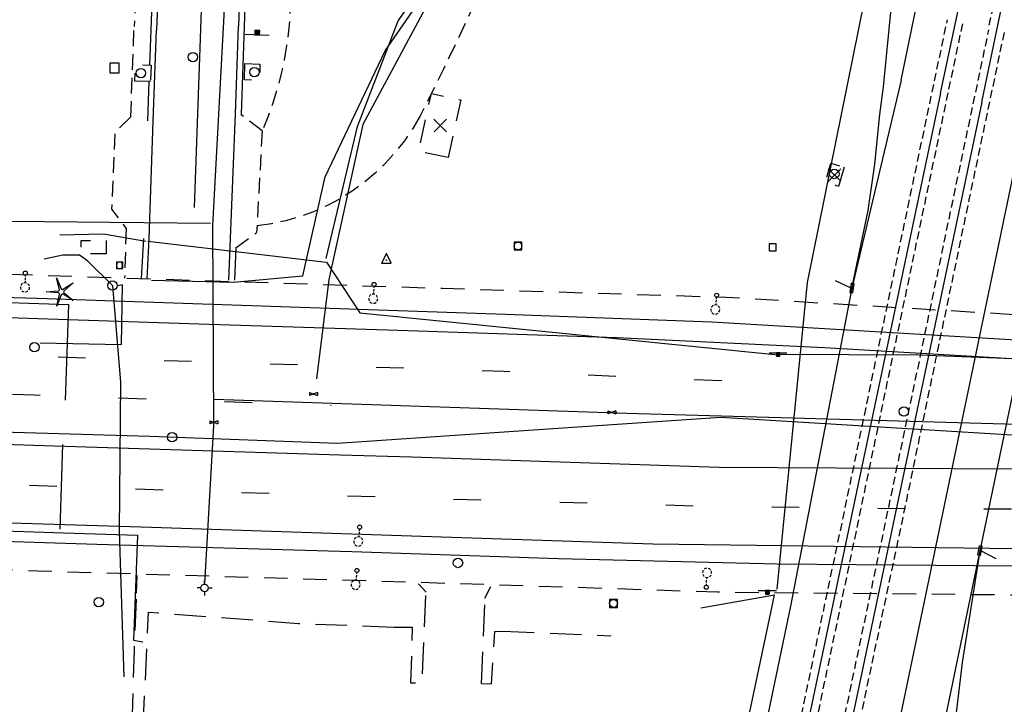
# Model space of a CAD drawing. Extents: x 186705 to 193547, y 58675 to 68806.
# Drawn here: x 191772 to 192085, y 65035 to 65252 of the extents above; entities that cross this region are included whole.
import ezdxf
from ezdxf.enums import TextEntityAlignment as Align

# ---------------------------------------------------------------- set-up
doc = ezdxf.new("R2010")
doc.units = 0
doc.header["$MEASUREMENT"] = 0
for name, pattern in [('AAAA', [2.5, 1.5, -1]), ('BBBB', [0.75, 0.5, -0.25]), ('CCCC', [1.5, 1, -0.5]), ('DDDD', [2, 1, -1]), ('LLSK', [6.75, 1.75, -5]), ('PPPP', [3, 2, -1])]:
    doc.linetypes.add(name, pattern=pattern)
doc.layers.get('0').update_dxf_attribs({"color": 2, "linetype": 'CONTINUOUS'})
for name, color, linetype in [('ABUILDING', 2, 'CONTINUOUS'), ('ACURB_GUTTER', 2, 'CONTINUOUS'), ('ALIGHTING$X', 2, 'CONTINUOUS'), ('ARAILROAD$N', 2, 'CONTINUOUS'), ('ARAILROAD$X', 2, 'CONTINUOUS'), ('AROADWAY', 2, 'CONTINUOUS'), ('AROADWAY$X', 2, 'CONTINUOUS'), ('ASIDEWALK', 2, 'CONTINUOUS'), ('ASIGNING$N', 2, 'CONTINUOUS'), ('ASTORM_SEW$N', 2, 'CONTINUOUS'), ('ASTORM_SEW$X', 2, 'CONTINUOUS'), ('ASTRUCTURE$X', 2, 'CONTINUOUS'), ('F108600_CTRLMNMT_SEC$X', 2, 'CONTINUOUS'), ('F163803_GATEWRGTIRON$N', 2, 'CONTINUOUS'), ('F163804_GATEWRGTIRON$N', 2, 'CONTINUOUS'), ('F164301_FNCCHNLINK72$N', 2, 'CONTINUOUS'), ('F277700_MANHOLE$N', 2, 'CONTINUOUS'), ('F278200_INLET_OTHER$N', 2, 'CONTINUOUS'), ('F309000_CNTREE_1-3IN$N', 2, 'CONTINUOUS'), ('F401110_TOP_OF_RAIL$X', 2, 'CONTINUOUS'), ('F401112_TOP_OF_RAIL$X', 2, 'CONTINUOUS'), ('F401115_TOP_OF_RAIL$X', 2, 'CONTINUOUS'), ('F401116_TOP_OF_RAIL$X', 2, 'CONTINUOUS'), ('F401122_TOP_OF_RAIL$X', 2, 'CONTINUOUS'), ('F411963_CONCRETE_PAD', 2, 'CONTINUOUS'), ('F411964_CONCRETE_PAD', 2, 'CONTINUOUS'), ('F411970_CONCRETE_PAD', 2, 'CONTINUOUS'), ('F421145_UNDRGDFOCABL$N', 2, 'CONTINUOUS'), ('F421146_UNDRGDFOCABL$N', 2, 'CONTINUOUS'), ('F427600_TELEMRKRCABL$N', 2, 'CONTINUOUS'), ('F427700_TELE_MANHOLE$N', 2, 'CONTINUOUS'), ('F427900_TELEPHNJCTBX$N', 2, 'CONTINUOUS'), ('F428700_TELEMRKR_FO$N', 2, 'CONTINUOUS'), ('F431001_UNDRGDELECLN$N', 2, 'CONTINUOUS'), ('F431002_UNDRGDELECLN$N', 2, 'CONTINUOUS'), ('F431003_UNDRGDELECLN$N', 2, 'CONTINUOUS'), ('F431099_UNDRGDELECLN$N', 2, 'CONTINUOUS'), ('F431501_ELEC_TRNS_BX$N', 2, 'CONTINUOUS'), ('F437400_ELECTRCMETER$N', 2, 'CONTINUOUS'), ('F437700_ELEC_MANHOLE$N', 2, 'CONTINUOUS'), ('F437900_ELEC_PULL_BX$N', 2, 'CONTINUOUS'), ('F451098_GAS_LOW_PRES$N', 2, 'CONTINUOUS'), ('F451099_GAS_LOW_PRES$N', 2, 'CONTINUOUS'), ('F451101_GAS_HGHPRESS$N', 2, 'CONTINUOUS'), ('F451102_GAS_HGHPRESS$N', 2, 'CONTINUOUS'), ('F457900_GASMTR_LWPRS$N', 2, 'CONTINUOUS'), ('F458400_GAS_AIR_VENT$N', 2, 'CONTINUOUS'), ('F471096_WATER_LINE$N', 2, 'CONTINUOUS'), ('F471097_WATER_LINE$N', 2, 'CONTINUOUS'), ('F471098_WATER_LINE$N', 2, 'CONTINUOUS'), ('F471099_WATER_LINE$N', 2, 'CONTINUOUS'), ('F477500_FIRE_HYDRANT$N', 2, 'CONTINUOUS'), ('F477800_WATER_VALVE$N', 2, 'CONTINUOUS'), ('F487700_SNTRYSWRMANH$N', 2, 'CONTINUOUS'), ('F607500_TERAIN_1SHOT$N', 2, 'CONTINUOUS')]:
    doc.layers.add(name, color=color, linetype=linetype)
doc.linetypes.add('AAA1', pattern='A,2,-1,2,-0.5,["W",Standard,S=1,R=0,X=0,Y=-0.5],-1.5,2,-1', length=10)
doc.linetypes.add('AAAL', pattern='A,2,-1,2,-0.75,["E",Standard,S=1,R=0,X=0,Y=-0.5],-1.25,2,-1', length=10)
doc.linetypes.add('AAAN', pattern='A,2,-1,2,-0.75,["G",Standard,S=1,R=0,X=0,Y=-0.5],-1.25,2,-1', length=10)
doc.linetypes.add('AAAW', pattern='A,2,-1,2,-0.5,["FO",Standard,S=1,R=0,X=0,Y=-0.5],-1.75,2,-1', length=10.25)
doc.linetypes.add('DBLL', pattern='A,1,["-",Standard,S=2.5,R=0,X=-1,Y=-1.1],0', length=1)
doc.linetypes.add('GGGG', pattern='A,0,[141,PICS21.SHX,S=0.5,R=0,X=0,Y=0.25],0.5,[141,PICS21.SHX,S=0.5,R=0,X=0,Y=0.25],0.5,[141,PICS21.SHX,S=0.5,R=0,X=0,Y=0.25],0.5,[141,PICS21.SHX,S=0.5,R=0,X=0,Y=0.25],0.5,["|",Standard,S=0.25,R=0,X=-0.5,Y=0],0', length=2)
doc.linetypes.add('IIII', pattern='A,0,[141,PICS21.SHX,S=1,R=0,X=0,Y=0.2],0.45,[141,PICS21.SHX,S=1,R=0,X=0,Y=0.2],0.45,["|",Standard,S=0.2,R=0,X=0,Y=0],0.2,["|",Standard,S=0.2,R=0,X=0,Y=0],0.3', length=1.4)
doc.linetypes.add('SAAC', pattern='A,1,-0.5,1,["<",Standard,S=1,R=0,X=0,Y=-0.5],-0.5,[">",Standard,S=1,R=0,X=0,Y=-0.5],-0.5,1,-0.5', length=5)
doc.linetypes.add('SAAH', pattern='A,1,-0.25,["/",Standard,S=1,R=0,X=0,Y=-0.5],-0.35,["/",Standard,S=1,R=0,X=0,Y=-0.5],-0.65,1,-0.5,1,-0.5', length=5.25)
doc.linetypes.add('SAAY', pattern='A,0.5,-0.25,["+",Standard,S=2,R=0,X=0,Y=-1],-1.6', length=2.35)

# ---------------------------------------------------------------- blocks, each defined once
blk = doc.blocks.new('AJ')
at = {"color": 0}
for p, q in [((-4.01, 3.99), (4.01, -3.99)), ((-3.99, -4.01), (3.99, 4.01))]:
    blk.add_line(p, q, dxfattribs=at)
at = {"color": 0, "linetype": 'Continuous'}
blk.add_attdef('SHOTNUM', text='', height=5, dxfattribs=at).set_placement((-4.96, 0), align=Align.RIGHT)
blk.add_attdef('NOTE', (0, 0), '', height=5, dxfattribs=at)
blk = doc.blocks.new('II')
at = {"color": 0}
for p, q in [((2.5, 2.5), (-2.5, 2.5)), ((-2.5, 2.5), (-2.5, -2.5)), ((2.5, -2.5), (2.5, 2.5)), ((-2.5, -2.5), (2.5, -2.5))]:
    blk.add_line(p, q, dxfattribs=at)
blk.add_circle((0, 0), 2.5, dxfattribs=at)
at = {"color": 0, "linetype": 'Continuous'}
blk.add_attdef('SHOTNUM', text='', height=5, dxfattribs=at).set_placement((-3.1408, 0), align=Align.RIGHT)
blk.add_attdef('NOTE', (0, 0), '', height=5, dxfattribs=at)
blk = doc.blocks.new('RD')
at = {"color": 0, "linetype": 'Continuous'}
blk.add_lwpolyline([(2.25, 2.25), (-2.25, 2.25), (-2.25, -2.25), (2.25, -2.25)], close=True, dxfattribs=at)
blk.add_attdef('SHOTNUM', text='', height=5, dxfattribs=at).set_placement((-2.74, 0), align=Align.RIGHT)
blk.add_attdef('NOTE', (0, 0), '', height=5, dxfattribs=at)
blk = doc.blocks.new('SS')
at = {"color": 0}
blk.add_circle((0, 0), 2.9935, dxfattribs=at)
at = {"color": 0, "linetype": 'Continuous'}
blk.add_attdef('SHOTNUM', text='', height=5, dxfattribs=at).set_placement((-3.7482, 0), align=Align.RIGHT)
blk.add_attdef('NOTE', (0, 0), '', height=5, dxfattribs=at)
blk = doc.blocks.new('CS')
at = {"color": 0}
for p, q in [((0, 4.29), (-3.14, -1.96)), ((3.09, -1.96), (0, 4.29)), ((-3.14, -1.96), (3.09, -1.96))]:
    blk.add_line(p, q, dxfattribs=at)
blk.add_circle((0, 0), 0.157, dxfattribs=at)
at = {"color": 0, "linetype": 'Continuous'}
blk.add_attdef('SHOTNUM', text='', height=5, dxfattribs=at).set_placement((-3.95, 0), align=Align.RIGHT)
blk.add_attdef('NOTE', (0, 0), '', height=5, dxfattribs=at)
blk = doc.blocks.new('M')
at = {"color": 0}
blk.add_line((-5.76, 1.25), (5.51, 1.25), dxfattribs=at)
at = {"color": 0, "linetype": 'Continuous'}
for points in [[(1, -1), (1, 1.25), (-1.25, 1.25), (-1.25, -1)], [(0.5, -0.5), (0.5, 0.75), (-0.75, 0.75), (-0.75, -0.5)], [(0, 0), (0, 0.25), (-0.25, 0.25), (-0.25, 0)]]:
    blk.add_lwpolyline(points, close=True, dxfattribs=at)
blk.add_attdef('SHOTNUM', text='', height=5, dxfattribs=at).set_placement((-6.25, 0), align=Align.RIGHT)
blk.add_attdef('NOTE', (0, 0), '', height=5, dxfattribs=at)
blk = doc.blocks.new('X')
at = {"color": 0}
for p, q in [((2.51, 1), (-2.51, -1)), ((-2.51, 1), (2.51, -1)), ((-2.51, 1), (-2.51, -1)), ((2.51, 1), (2.51, -1))]:
    blk.add_line(p, q, dxfattribs=at)
at = {"color": 0, "linetype": 'Continuous'}
blk.add_attdef('SHOTNUM', text='', height=5, dxfattribs=at).set_placement((-3.01, 0), align=Align.RIGHT)
blk.add_attdef('NOTE', (0, 0), '', height=5, dxfattribs=at)
blk = doc.blocks.new('EE')
at = {"color": 0}
for p, q in [((2.993541, 2.993541), (-2.993541, 2.993541)), ((-2.993541, 2.993541), (-2.993541, -2.993541)), ((2.993541, -2.993541), (2.993541, 2.993541)), ((-2.993541, -2.993541), (2.993541, -2.993541))]:
    blk.add_line(p, q, dxfattribs=at)
at = {"color": 0, "linetype": 'Continuous'}
blk.add_attdef('SHOTNUM', text='', height=5, dxfattribs=at).set_placement((-4.0856, 0), align=Align.RIGHT)
blk.add_attdef('NOTE', (0, 0), '', height=5, dxfattribs=at)
blk = doc.blocks.new('VV')
at = {"color": 0}
for p, q in [((2.01, 2.01), (-2.01, 2.01)), ((-2.01, 2.01), (-2.01, -2.01)), ((2.01, -2.01), (2.01, 2.01)), ((-2.01, -2.01), (2.01, -2.01))]:
    blk.add_line(p, q, dxfattribs=at)
for centre, start, end in [((2.18, 0), 153.30569, 206.69431), ((-2.18, 0), 333.30568, 26.69432)]:
    blk.add_arc(centre, 4.01, start, end, dxfattribs=at)
at = {"color": 0, "linetype": 'Continuous'}
blk.add_attdef('SHOTNUM', text='', height=5, dxfattribs=at).set_placement((-2.6, 0), align=Align.RIGHT)
blk.add_attdef('NOTE', (0, 0), '', height=5, dxfattribs=at)
blk = doc.blocks.new('MM')
at = {"color": 0}
for p, q in [((-2.92, 9.04), (0, 2.03)), ((-1.08, 1.62), (-2.92, 9.04)), ((-9.4, -0.03), (-1.82, 0.58)), ((1.22, 1.64), (7.71, 5.68)), ((7.71, 5.68), (1.94, 0.73)), ((-1.77, -0.57), (-9.4, -0.03)), ((-2.78, -8.99), (-1.02, -1.6)), ((0.09, -1.91), (-2.78, -8.99)), ((7.8, -5.46), (1.31, -1.51)), ((1.94, -0.55), (7.8, -5.46))]:
    blk.add_line(p, q, dxfattribs=at)
for centre, start, end in [((-1.89, 1.42), 274.61631, 13.96037), ((0.78, 2.35), 202.61631, 301.96037), ((2.49, 0.1), 130.61631, 229.96037), ((-1.83, -1.41), 346.61631, 85.96037), ((0.87, -2.22), 58.61631, 157.96037)]:
    blk.add_arc(centre, 0.84, start, end, dxfattribs=at)
at = {"color": 0, "linetype": 'Continuous'}
blk.add_attdef('SHOTNUM', text='', height=5, dxfattribs=at).set_placement((-10.09, 0), align=Align.RIGHT)
blk.add_attdef('NOTE', (0, 0), '', height=5, dxfattribs=at)
blk = doc.blocks.new('GG')
at = {"color": 0}
for p, q in [((-2.39, 0), (-4.77, 0)), ((0, 2.39), (0, 4.77)), ((2.39, 0), (4.77, 0)), ((0, -2.39), (0, -4.77))]:
    blk.add_line(p, q, dxfattribs=at)
blk.add_circle((0, 0), 2.39, dxfattribs=at)
at = {"color": 0, "linetype": 'Continuous'}
blk.add_attdef('SHOTNUM', text='', height=5, dxfattribs=at).set_placement((-5.17, 0), align=Align.RIGHT)
blk.add_attdef('NOTE', (0, 0), '', height=5, dxfattribs=at)
blk = doc.blocks.new('CC')
at = {"color": 0}
for p, q in [((-0.018579, 0.970455), (3.033337, 11.001397)), ((2.978595, 0.970455), (-3.015752, 0.970455)), ((-3.015752, 0.970455), (-3.015752, -1.031769)), ((2.978595, -1.031769), (2.978595, 0.970455)), ((-3.015752, -1.031769), (2.978595, -1.031769))]:
    blk.add_line(p, q, dxfattribs=at)
at = {"color": 0, "linetype": 'Continuous'}
blk.add_attdef('SHOTNUM', text='', height=5, dxfattribs=at).set_placement((-3.5457, 0), align=Align.RIGHT)
blk.add_attdef('NOTE', (0, 0), '', height=5, dxfattribs=at)
blk = doc.blocks.new('K')
at = {"color": 0, "linetype": 'Continuous'}
for p, q in [((0, 3.98), (0, 4.96)), ((0, 1.74), (0, 3.23)), ((0, 0), (0, 0.99))]:
    blk.add_line(p, q, dxfattribs=at)
blk.add_circle((0, -1.28), 1.28, dxfattribs=at)
for start, end in [(149.20885, 183.49456), (200.63742, 234.92313), (97.78027, 132.06599), (46.3517, 80.63742), (303.49456, 337.78027), (354.92313, 29.20885), (252.06599, 286.3517)]:
    blk.add_arc((0.04, 7.88), 2.91, start, end, dxfattribs=at)
blk.add_attdef('SHOTNUM', text='', height=5, dxfattribs=at).set_placement((-3.34, 0), align=Align.RIGHT)
blk.add_attdef('NOTE', (0, 0), '', height=5, dxfattribs=at)
blk = doc.blocks.new('O')
at = {"color": 0}
blk.add_line((-7.56, 1.5), (7.54, 1.5), dxfattribs=at)
at = {"color": 0, "linetype": 'Continuous'}
for points in [[(1.5, -1.5), (1.5, 1.5), (-1.51, 1.5), (-1.51, -1.5)], [(1, -1), (1, 1), (-1.01, 1), (-1.01, -1)], [(0.5, -0.5), (0.5, 0.5), (-0.51, 0.5), (-0.51, -0.5)], [(0, 0), (0, 0), (-0.01, 0), (-0.01, 0)]]:
    blk.add_lwpolyline(points, close=True, dxfattribs=at)
blk.add_attdef('SHOTNUM', text='', height=5, dxfattribs=at).set_placement((-8.07, 0), align=Align.RIGHT)
blk.add_attdef('NOTE', (0, 0), '', height=5, dxfattribs=at)

msp = doc.modelspace()

# ---------------------------------------------------------------- linework, layer by layer
at = {"layer": 'ABUILDING', "linetype": 'AAAA', "ltscale": 5, "flags": 128}
msp.add_lwpolyline([(192034.13, 65205.53), (192032.33, 65199.47), (192028.04, 65200.75), (192029.84, 65206.81), (192034.13, 65205.53)], dxfattribs=at)
at = {"layer": 'ACURB_GUTTER', "linetype": 'IIII', "ltscale": 5, "flags": 128}
for points in [[(191648.26, 65264.59), (191694.47, 65320.58), (191708.78, 65337.19), (191711.06, 65339.68), (191713.5, 65342.01), (191716.08, 65344.18), (191718.8, 65346.18), (191721.64, 65348), (191724.6, 65349.63), (191730.29, 65352.54), (191732.99, 65353.84), (191735.75, 65354.98), (191738.57, 65355.99), (191741.44, 65356.84), (191744.36, 65357.54), (191747.3, 65358.08), (191752.66, 65358.93), (191755.85, 65359.36), (191759.05, 65359.66), (191762.26, 65359.83), (191765.48, 65359.86), (191768.7, 65359.75), (191771.91, 65359.51), (191777.66, 65358.95), (191780.43, 65358.6), (191783.18, 65358.1), (191785.89, 65357.43), (191788.56, 65356.62), (191791.19, 65355.65), (191793.75, 65354.54), (191800.09, 65351.57), (191802.87, 65350.16), (191805.57, 65348.59), (191808.16, 65346.85), (191810.65, 65344.96), (191813.02, 65342.93), (191815.26, 65340.76), (191820.57, 65335.31), (191823.08, 65332.59), (191825.44, 65329.74), (191827.66, 65326.78), (191829.72, 65323.7), (191831.62, 65320.52), (191833.35, 65317.25), (191835.86, 65312.21), (191837.81, 65307.87), (191839.43, 65303.4), (191840.71, 65298.82), (191841.64, 65294.15), (191842.22, 65289.43), (191842.44, 65284.68), (191842.48, 65280.52), (191841.43, 65250.44)], [(191678.17, 65260.82), (191726.55, 65319.12), (191728.92, 65321.72), (191731.52, 65324.1), (191734.32, 65326.23), (191737.3, 65328.1), (191740.44, 65329.69), (191743.71, 65330.98), (191747.54, 65332.3), (191750.69, 65333.25), (191753.9, 65333.98), (191757.15, 65334.47), (191760.44, 65334.72), (191763.75, 65334.74), (191767.04, 65334.51), (191771.43, 65334.05), (191774.83, 65333.56), (191778.19, 65332.81), (191781.48, 65331.81), (191784.68, 65330.56), (191787.79, 65329.06), (191790.76, 65327.34), (191795.48, 65324.36), (191797.95, 65322.66), (191800.28, 65320.75), (191802.45, 65318.67), (191804.43, 65316.41), (191806.23, 65314), (191807.83, 65311.45), (191811.45, 65305.11), (191813.14, 65301.8), (191814.52, 65298.35), (191815.57, 65294.79), (191816.28, 65291.15), (191816.65, 65287.46), (191816.68, 65283.75), (191815.35, 65249.22)], [(191812.32, 65170.09), (191812.97, 65182.81), (191814.25, 65220.24), (191815.35, 65249.22)], [(191838.29, 65169.67), (191840.43, 65222.55), (191841.43, 65250.44)]]:
    msp.add_lwpolyline(points, dxfattribs=at)
at = {"layer": 'ACURB_GUTTER'}
for points in [[(191771.24, 65332.23, 5979.14), (191774.5, 65331.76, 5978.83), (191777.71, 65331.04, 5978.51), (191780.86, 65330.09, 5978.2), (191783.94, 65328.88, 5978.17), (191786.92, 65327.45, 5978.13), (191789.79, 65325.79, 5978.09), (191794.5, 65322.82, 5977.84), (191796.85, 65321.19, 5977.68), (191799.07, 65319.38, 5977.52), (191801.12, 65317.4, 5977.37), (191803.01, 65315.26, 5977.18), (191804.72, 65312.97, 5976.99), (191806.24, 65310.55, 5976.8), (191809.86, 65304.2, 5976.51), (191811.47, 65301.04, 5976.47), (191812.79, 65297.75, 5976.42), (191813.79, 65294.36, 5976.38), (191814.47, 65290.88, 5976.21), (191814.82, 65287.36, 5976.04), (191814.85, 65283.82, 5975.87), (191813.52, 65249.29, 5974.83)], [(191844.31, 65280.5, 5975.59), (191843.26, 65250.38, 5974.96)], [(191813.52, 65249.29, 5974.83), (191813.09, 65238.05, 5974.85)], [(191843.26, 65250.38, 5974.96), (191842.26, 65222.48, 5974.81), (191842.26, 65222.41, 5974.81), (191842.25, 65222.24, 5974.8)], [(191812.9, 65232.8, 5974.87), (191812.42, 65220.31, 5974.89)], [(191811.14, 65182.9, 5974.6), (191810.49, 65170.17, 5974.24)], [(191840.59, 65179.86, 5974.14), (191840.19, 65169.64, 5973.98)]]:
    msp.add_polyline3d(points, dxfattribs=at)
at = {"layer": 'ARAILROAD$X', "linetype": 'SAAY', "ltscale": 5, "flags": 128}
for points in [[(192052.26, 65233.21), (192073.63, 65337.08)], [(192064.74, 65229.13), (192084.54, 65322.08)], [(192046.64, 65231.17), (192049.09, 65255.92), (192052.69, 65286.27), (192056.11, 65312.03)], [(192077.88, 65226.25), (192089.15, 65280.3)], [(192052.26, 65233.21), (192036.58, 65167.11), (192017, 65065.92), (191984.19, 64908.4), (191957.16, 64778.01), (191932.92, 64663.7), (191895.39, 64486.32), (191870.41, 64380.16), (191838.93, 64245.75), (191797.53, 64057.45), (191771.82, 63933.84)], [(192108.79, 65233.73), (192100.87, 65196.84), (192077.23, 65083.56), (192055.59, 64979.03), (192043.91, 64923.05), (192024.27, 64826.15), (191993.58, 64681.43), (191930.98, 64382.42), (191861.12, 64052.27), (191836.93, 63937.33)], [(192036.79, 65168.03), (192041.75, 65191.79), (192043.83, 65206.54), (192045.46, 65222.29), (192046.64, 65231.17)], [(192064.74, 65229.13), (192016.26, 64999.12), (191965.65, 64757.99), (191923.82, 64558.79), (191883.68, 64368.9), (191836.02, 64141.65), (191792.05, 63933.49)], [(192077.88, 65226.25), (192037.13, 65032.68), (191986.48, 64791.27), (191931.76, 64530.94), (191881.96, 64295.24), (191835.28, 64073.27), (191813.43, 63969.28)], [(192091.79, 65222.24), (192036.83, 64958.31), (192008.6, 64824.08), (191985.44, 64713.43), (191955.9, 64572.75), (191919.36, 64399.55), (191897.47, 64295.34), (191860.22, 64117.66), (191818.18, 63918.74)], [(192077.23, 65083.56), (192074.14, 65063.98), (192071.67, 65047.97), (192069.61, 65031.16), (192067.58, 65009.73), (192065.94, 64990.14)]]:
    msp.add_lwpolyline(points, dxfattribs=at)
at = {"layer": 'AROADWAY', "linetype": 'DBLL', "ltscale": 5, "flags": 128}
msp.add_lwpolyline([(191659.61, 65257.93), (191722.69, 65332.14), (191725.57, 65334.42), (191728.58, 65336.54), (191731.7, 65338.48), (191734.92, 65340.25), (191738.24, 65341.84), (191741.64, 65343.24), (191745.11, 65344.45), (191748.65, 65345.46), (191752.23, 65346.28), (191755.86, 65346.9), (191759.51, 65347.32), (191763.19, 65347.53), (191766.87, 65347.54), (191770.54, 65347.34), (191774.9, 65346.67), (191779.22, 65345.71), (191783.46, 65344.49), (191787.62, 65342.99), (191791.67, 65341.23), (191795.6, 65339.22), (191799.39, 65336.96), (191803.04, 65334.46), (191806.51, 65331.73), (191809.81, 65328.79), (191812.91, 65325.64), (191815.8, 65322.3), (191818.47, 65318.78), (191820.91, 65315.09), (191824.42, 65307.17), (191827.14, 65298.94), (191829.07, 65290.49), (191830.17, 65281.89), (191830.44, 65273.22), (191829.87, 65264.57), (191827.27, 65192.77)], dxfattribs=at)
at = {"layer": 'AROADWAY', "linetype": 'CCCC', "ltscale": 5, "flags": 128}
for points in [[(191936.83, 65314.5), (191933.28, 65302.48), (191929.4, 65290.57), (191925.18, 65278.78), (191920.62, 65267.11), (191917.25, 65259.47), (191913.8, 65251.87), (191910.26, 65244.31), (191906.65, 65236.79), (191902.95, 65229.31), (191899.17, 65221.86)], [(191855.85, 65281.79), (191856.67, 65277.14), (191857.29, 65272.47), (191857.7, 65267.77), (191857.92, 65263.06), (191857.92, 65258.34), (191857.73, 65253.63), (191857.33, 65248.93), (191856.73, 65244.25), (191855.92, 65239.6), (191854.92, 65235), (191853.71, 65230.44), (191852.31, 65225.93), (191850.72, 65221.49), (191848.93, 65217.13)], [(191807.15, 65221.56), (191802.05, 65216.65), (191801.01, 65192.24), (191805.64, 65186.08)], [(191848.93, 65217.13), (191842.25, 65222.24)], [(191899.17, 65221.86), (191896.83, 65217.84), (191894.22, 65214), (191891.34, 65210.34), (191888.22, 65206.89), (191884.87, 65203.66), (191881.3, 65200.68), (191877.54, 65197.95), (191873.6, 65195.48), (191869.5, 65193.3), (191865.26, 65191.41), (191860.9, 65189.81), (191856.44, 65188.52), (191851.9, 65187.54), (191847.3, 65186.87)], [(191848.93, 65217.13), (191847.19, 65184.83)], [(191840.59, 65179.89), (191847.19, 65184.83)]]:
    msp.add_lwpolyline(points, dxfattribs=at)
at = {"layer": 'AROADWAY', "linetype": 'PPPP', "ltscale": 5, "flags": 128}
for points in [[(191809, 65070.07), (191809.17, 65075.63)], [(191901.1, 65070.36), (191898.67, 65072.98)], [(191801.14, 64878.31), (191807.36, 65021.37), (191808.28, 65051.85), (191809, 65070.07)], [(191890.95, 65059.27), (191896.68, 65059.26), (191896.16, 65041.56), (191899.77, 65041.4), (191901.1, 65070.36)], [(191919.82, 65068.42), (191921.67, 65072.17)], [(191918.72, 65041.33), (191919.82, 65068.42)], [(191922.36, 64883.3), (191855.92, 64886.67), (191806.52, 64888.37), (191811.02, 65025.42), (191812.77, 65064.03), (191860.55, 65060.41), (191890.95, 65059.27)], [(191918.72, 65041.33), (191921.94, 65041.16), (191922.92, 65057.8), (191925.53, 65057.96)], [(191925.53, 65057.96), (191959.99, 65056.48)]]:
    msp.add_lwpolyline(points, dxfattribs=at)
at = {"layer": 'AROADWAY$X', "linetype": 'LLSK', "ltscale": 5, "flags": 128}
for points in [[(191995.13, 65137.55), (191925.8, 65140.56), (191855.68, 65142.79), (191804.72, 65144.38), (191764.46, 65145.73), (191702.59, 65147.66)], [(191702.06, 65135.47), (191776.41, 65133.14), (191870.9, 65129.86)], [(192323.49, 65091.83), (192273.37, 65094.12), (192203.28, 65095.73), (192163.36, 65096.18), (192113.08, 65096.59), (192043.16, 65096.96), (191992.88, 65097.57), (191922.64, 65099.49), (191833.5, 65102.24), (191753.17, 65105.03), (191700.79, 65106.71)]]:
    msp.add_lwpolyline(points, dxfattribs=at)
at = {"layer": 'AROADWAY$X'}
for points in [[(192518.02, 65126.86, 5993.91), (192400.16, 65130.82, 5996.56), (192302.65, 65133.98, 6001.02), (192245.83, 65136.05, 6003.63), (192205.85, 65137.8, 6005.03), (192148.54, 65140.84, 6006.41), (192091.08, 65144.37, 6007.15), (192027.86, 65148.06, 6006.88), (191961.82, 65151.23, 6006.15), (191892.14, 65153.59, 6004.13), (191828.79, 65155.61, 6001.36), (191755.2, 65158.06, 5997.76), (191664.9, 65161.03, 5993.15)], [(191637.02, 65096.44, 5992.16), (191710.33, 65094.26, 5995.67), (191813.77, 65091, 6000.75), (191899.6, 65088.16, 6004.46), (191973.26, 65085.75, 6006.39), (192096.87, 65084.13, 6007.13), (192201.32, 65083.53, 6005), (192274.46, 65081.63, 6002.18), (192338.45, 65079.67, 5999.05), (192426.96, 65076.46, 5995.71), (192507.22, 65073.49, 5994.11), (192564.14, 65071.18, 5993.86), (192577.66, 65068.19, 5993.84)]]:
    msp.add_polyline3d(points, dxfattribs=at)
at = {"layer": 'ASIDEWALK', "linetype": 'CCCC', "ltscale": 5, "flags": 128}
for points in [[(191803.51, 65303.54), (191804.83, 65301.04), (191806, 65298.47), (191807.01, 65295.83), (191807.85, 65293.14), (191808.53, 65290.4), (191809.04, 65287.62), (191809.15, 65286.88), (191809.24, 65286.15), (191809.32, 65285.41), (191809.39, 65284.67), (191809.45, 65283.93), (191809.5, 65283.19), (191808.68, 65262.02), (191808.21, 65250.32)], [(191807.15, 65221.56), (191808.21, 65250.32)], [(191805.64, 65186.08), (191805.19, 65170.29)]]:
    msp.add_lwpolyline(points, dxfattribs=at)
at = {"layer": 'ASTRUCTURE$X', "linetype": 'AAAA', "ltscale": 5, "flags": 128}
for points in [[(192325.32, 65147.11), (192213.45, 65151.42), (192146.03, 65155.17), (191996.54, 65164.1), (191906.3, 65166.93), (191790.28, 65170.7), (191703.73, 65173.55)], [(191699.62, 65080.19), (191777.42, 65077.15), (191920.01, 65072.88), (191993.82, 65070.42), (192131.1, 65069.13), (192249.38, 65068.01), (192322.59, 65064.88)]]:
    msp.add_lwpolyline(points, dxfattribs=at)
at = {"layer": 'ASTRUCTURE$X', "linetype": 'GGGG', "ltscale": 5, "flags": 128}
for points in [[(192325.07, 65139.56), (192283.16, 65141.02), (192239.26, 65142.47), (192187.49, 65144.94), (192137.76, 65147.91), (192088.96, 65150.55), (192024.24, 65154.36), (191991.93, 65156.29), (191926.3, 65158.71), (191839.32, 65161.67), (191777.38, 65163.77), (191703.39, 65165.93)], [(191701.53, 65123.44), (191744.25, 65122.03), (191813.21, 65119.96), (191872.89, 65117.78), (191935.23, 65122.05), (191994.84, 65125.99), (192143.4, 65117.04), (192223.36, 65112.53), (192324.05, 65108.73)], [(192323.92, 65104.99), (192236.72, 65107.93), (192219, 65108.56), (192147.2, 65109.18), (192087.75, 65109.51), (191994.3, 65110.06), (191896.41, 65113.3), (191873.67, 65113.93), (191776.22, 65117), (191701.36, 65119.55)], [(192322.92, 65074.33), (192282.32, 65075.78), (192240.5, 65077.25), (192197.67, 65078.18), (192138.48, 65078.2), (192088.26, 65078.58), (192012.75, 65079.25), (191943.24, 65080.99), (191877.47, 65083.16), (191796.35, 65085.5), (191699.99, 65088.6)]]:
    msp.add_lwpolyline(points, dxfattribs=at)
at = {"layer": 'F163803_GATEWRGTIRON$N', "linetype": 'SAAH', "ltscale": 5, "flags": 128}
msp.add_lwpolyline([(191755.87, 65176.19), (191755.69, 65162.98), (191787.35, 65161.92), (191786.24, 65131.49)], dxfattribs=at)
at = {"layer": 'F163804_GATEWRGTIRON$N', "linetype": 'SAAH', "ltscale": 5, "flags": 128}
msp.add_lwpolyline([(191785.4, 65117.33), (191784.62, 65090.4)], dxfattribs=at)
at = {"layer": 'F164301_FNCCHNLINK72$N', "linetype": 'SAAC', "ltscale": 5, "flags": 128}
msp.add_lwpolyline([(191703.31, 65092.04), (191741.54, 65090.7), (191785.69, 65089.25), (191809.33, 65088.47), (191807.99, 65055.11), (191811, 65054.6)], dxfattribs=at)
at = {"layer": 'F401110_TOP_OF_RAIL$X', "linetype": 'BBBB', "ltscale": 5, "flags": 128}
msp.add_lwpolyline([(191605.6, 62942.78), (191607.17, 62959.48), (191608.82, 62976.17), (191610.54, 62992.86), (191611.73, 63003.91), (191612.94, 63014.96), (191614.19, 63026.01), (191616.25, 63042.32), (191618.35, 63058.62), (191620.49, 63074.92), (191624.22, 63102.6), (191628.09, 63130.27), (191632.07, 63157.92), (191634.7, 63174.75), (191637.44, 63191.57), (191640.27, 63208.37), (191642.36, 63220.36), (191644.5, 63232.34), (191646.69, 63244.31), (191649.75, 63261), (191652.87, 63277.68), (191656.05, 63294.35), (191659.38, 63311.5), (191662.78, 63328.64), (191666.23, 63345.77), (191669.67, 63362.75), (191673.15, 63379.73), (191676.65, 63396.7), (191680.06, 63413.12), (191683.51, 63429.53), (191686.98, 63445.93), (191697.12, 63493.97), (191707.45, 63542.64), (191718.39, 63594.29), (191729.17, 63645.49), (191740.2, 63697.82), (191751.23, 63750.02), (191761.96, 63801.11), (191772.76, 63852), (191783.59, 63903.65), (191794.38, 63955.12), (191798.25, 63973.9), (191808.72, 64023.88), (191819.5, 64074.94), (191830.11, 64125.39), (191840.87, 64176.57), (191851.59, 64227.25), (191862.68, 64279.92), (191873.35, 64330.94), (191884.43, 64383.58), (191895.61, 64436.95), (191906.75, 64489.9), (191917.74, 64542.26), (191929.41, 64597.76), (191941.12, 64653.3), (191952.64, 64708.01), (191964.45, 64764.22), (191975.66, 64817.75), (191987.25, 64872.92), (191998.61, 64927.21), (192010.51, 64983.41), (192022.3, 65039.76), (192034.06, 65095.47), (192045.02, 65148.13), (192055.83, 65199.79), (192066.91, 65252.42)], dxfattribs=at)
at = {"layer": 'F401112_TOP_OF_RAIL$X', "linetype": 'BBBB', "ltscale": 5, "flags": 128}
msp.add_lwpolyline([(191618.16, 62920.26), (191619.94, 62939.16), (191621.83, 62958.04), (191623.81, 62976.92), (191624.93, 62987.14), (191626.07, 62997.34), (191627.25, 63007.55), (191635.19, 63071.07), (191644, 63134.47), (191653.66, 63197.75), (191656.26, 63213.88), (191658.92, 63230.01), (191661.64, 63246.12), (191664.46, 63262.29), (191667.34, 63278.46), (191670.29, 63294.61), (191675.4, 63321.8), (191680.69, 63348.96), (191686.16, 63376.08), (191689.56, 63392.58), (191692.97, 63409.08), (191696.41, 63425.57), (191701.04, 63447.69), (191705.71, 63469.8), (191710.41, 63491.9), (191713.91, 63508.57), (191717.41, 63525.24), (191720.91, 63541.91), (191724.41, 63558.57), (191727.92, 63575.23), (191731.42, 63591.88), (191742.32, 63643.6), (191753.32, 63695.84), (191764.17, 63747.66), (191774.97, 63798.57), (191785.8, 63849.9), (191796.44, 63900.93), (191807.45, 63952.88), (191807.42, 63953.08), (191821.86, 64021.75), (191832.52, 64072.13), (191843.2, 64122.82), (191853.87, 64173.47), (191864.7, 64225.05), (191875.79, 64277.61), (191886.48, 64328.32), (191897.55, 64380.96), (191908.78, 64434.45), (191919.93, 64487.36), (191930.92, 64539.62), (191942.65, 64595.44), (191954.22, 64650.45), (191965.8, 64705.29), (191977.66, 64761.62), (191988.9, 64815.13), (192000.5, 64870.15), (192011.95, 64924.62), (192023.7, 64980.65), (192035.53, 65036.87), (192047.42, 65093.34), (192058.38, 65145.59), (192069.06, 65196.78), (192080.13, 65249.32)], dxfattribs=at)
at = {"layer": 'F401115_TOP_OF_RAIL$X', "linetype": 'BBBB', "ltscale": 5, "flags": 128}
msp.add_lwpolyline([(192071.7, 65251.21), (192060.72, 65199.03), (192049.79, 65146.93), (192038.85, 65094.43), (192027.16, 65038.68), (192015.31, 64982.3), (192003.44, 64926.07), (191992.08, 64871.76), (191980.46, 64816.59), (191969.24, 64763.17), (191957.4, 64706.81), (191945.91, 64652.26), (191934.24, 64596.82), (191922.61, 64541.39), (191911.52, 64488.64), (191900.43, 64435.66), (191889.3, 64382.48), (191878.19, 64329.66), (191867.49, 64278.85), (191856.34, 64226.17), (191845.73, 64175.35), (191834.93, 64124.45), (191824.3, 64073.87), (191813.52, 64022.72), (191799.13, 63954.4)], dxfattribs=at)
at = {"layer": 'F401116_TOP_OF_RAIL$X', "linetype": 'BBBB', "ltscale": 5, "flags": 128}
msp.add_lwpolyline([(192084.94, 65248.42), (192073.89, 65195.74), (192063.17, 65144.37), (192052.4, 65092.53), (192040.19, 65035.02), (192028.2, 64978.16), (192016.45, 64922.09), (192004.92, 64867.3), (191993.4, 64812.72), (191982.09, 64759.06), (191970.42, 64703.58), (191958.84, 64648.27), (191947.38, 64593.97), (191935.66, 64538.21), (191924.69, 64485.98), (191913.53, 64432.92), (191902.29, 64379.43), (191891.24, 64327.06), (191880.51, 64276.22), (191869.29, 64222.99), (191858.67, 64172.4), (191847.89, 64121.33), (191837.1, 64070.2), (191826.52, 64019.69), (191812.33, 63952.35)], dxfattribs=at)
at = {"layer": 'F401122_TOP_OF_RAIL$X', "linetype": 'BBBB', "ltscale": 5, "flags": 128}
msp.add_lwpolyline([(192080.26, 65250.72), (192273.63, 66173.07), (192278.91, 66198.67), (192283.91, 66224.32), (192288.64, 66250.02), (192292.72, 66273.53), (192296.58, 66297.08), (192300.2, 66320.67), (192303.22, 66342.19), (192305.99, 66363.73), (192308.53, 66385.31), (192310.8, 66406.75), (192312.83, 66428.21), (192314.62, 66449.7), (192316.17, 66470.89), (192317.53, 66492.09), (192318.69, 66513.31), (192319.84, 66539.26), (192320.7, 66565.23), (192321.27, 66591.2), (192321.63, 66616.56), (192321.7, 66641.92), (192321.48, 66667.28), (192321.05, 66689.48), (192320.4, 66711.67), (192319.52, 66733.86), (192318.53, 66754.49), (192317.35, 66775.12), (192315.97, 66795.73), (192313.86, 66822.65), (192311.42, 66849.55), (192308.65, 66876.41), (192305.82, 66901.45), (192302.83, 66926.47), (192299.67, 66951.48), (192296.82, 66973.08), (192293.84, 66994.67), (192290.75, 67016.24), (192275.72, 67117.89), (192271, 67149.68)], dxfattribs=at)
at = {"layer": 'F411963_CONCRETE_PAD', "linetype": 'AAAA', "ltscale": 5, "flags": 128}
msp.add_lwpolyline([(191813.41, 65232.79), (191808.4, 65232.96), (191808.67, 65238.21), (191813.59, 65238.03), (191813.41, 65232.79)], dxfattribs=at)
at = {"layer": 'F411964_CONCRETE_PAD', "linetype": 'AAAA', "ltscale": 5, "flags": 128}
msp.add_lwpolyline([(191843.47, 65238.54), (191848.25, 65238.39), (191848.1, 65233.19), (191843.36, 65233.36), (191843.47, 65238.54)], dxfattribs=at)
at = {"layer": 'F411970_CONCRETE_PAD', "linetype": 'AAAA', "ltscale": 5, "flags": 128}
msp.add_lwpolyline([(191908.13, 65208.66), (191898.64, 65210.58), (191902.78, 65228.97), (191912.19, 65226.95), (191908.13, 65208.66)], dxfattribs=at)
at = {"layer": 'F421145_UNDRGDFOCABL$N', "linetype": 'AAAW', "ltscale": 5, "flags": 128}
msp.add_lwpolyline([(191945.63, 64760.41), (191970.53, 64873.78), (192011.95, 65069.42), (191988.47, 65065.26)], dxfattribs=at)
at = {"layer": 'F421146_UNDRGDFOCABL$N', "linetype": 'AAAW', "ltscale": 5, "flags": 128}
msp.add_lwpolyline([(192012.75, 65071.36), (192022.47, 65168.85), (192045.98, 65285.28), (192071.43, 65365.29), (192128.81, 65640.76), (192192.36, 65938.63), (192222.15, 66085.66), (192267.73, 66327.54), (192280.64, 66515.34)], dxfattribs=at)
at = {"layer": 'F431001_UNDRGDELECLN$N', "linetype": 'AAAL', "ltscale": 5, "flags": 128}
msp.add_lwpolyline([(191801.32, 65167.92), (191793.46, 65175.66), (191790.88, 65177.56), (191785.58, 65177.53), (191779.63, 65176.29)], dxfattribs=at)
at = {"layer": 'F431002_UNDRGDELECLN$N', "linetype": 'AAAL', "ltscale": 5, "flags": 128}
msp.add_lwpolyline([(191801.32, 65167.9), (191803.89, 65137.17), (191803.41, 65089.72), (191804.98, 65043.41)], dxfattribs=at)
at = {"layer": 'F431003_UNDRGDELECLN$N', "linetype": 'AAAL', "ltscale": 5, "flags": 128}
msp.add_lwpolyline([(191778.33, 65149.71), (191804.15, 65149.15), (191804.55, 65168.09), (191802.89, 65167.78)], dxfattribs=at)
at = {"layer": 'F431099_UNDRGDELECLN$N', "linetype": 'AAAL', "ltscale": 5, "flags": 128}
msp.add_lwpolyline([(191813.71, 65169.66), (191839.86, 65168.94), (191861.84, 65170.95), (191869.02, 65202.51), (191888.06, 65242.61), (191919.01, 65287.46), (191917.55, 65312.36), (191928.97, 65324.21), (191954.69, 65326.65), (191962.05, 65323.43), (191958.02, 65297.85)], dxfattribs=at)
at = {"layer": 'F431501_ELEC_TRNS_BX$N', "linetype": 'DDDD', "ltscale": 5, "flags": 128}
msp.add_lwpolyline([(191799.3, 65178), (191791.4, 65178.01), (191791.39, 65182.2), (191799.28, 65182.26), (191799.3, 65178)], dxfattribs=at)
at = {"layer": 'F451098_GAS_LOW_PRES$N', "linetype": 'AAAN', "ltscale": 5, "flags": 128}
msp.add_lwpolyline([(191869.35, 65176.53), (191879.28, 65218.53), (191892.21, 65252.16), (191916.71, 65286.93), (191930.98, 65320.21), (191958.1, 65440.37), (191983.79, 65522), (192018.68, 65578.12)], dxfattribs=at)
at = {"layer": 'F451099_GAS_LOW_PRES$N', "linetype": 'AAAN', "ltscale": 5, "flags": 128}
msp.add_lwpolyline([(191812.54, 65182.02), (191869.39, 65175.36), (191880.02, 65159.18), (192013.05, 65145.92)], dxfattribs=at)
at = {"layer": 'F451101_GAS_HGHPRESS$N', "linetype": 'AAAN', "ltscale": 5, "flags": 128}
msp.add_lwpolyline([(192101.43, 65144.04), (192057.9, 65145.78), (192013.15, 65145.94)], dxfattribs=at)
at = {"layer": 'F451102_GAS_HGHPRESS$N', "linetype": 'AAAN', "ltscale": 5, "flags": 128}
msp.add_lwpolyline([(191784.57, 65184.03), (191798.42, 65184.41), (191811.96, 65182)], dxfattribs=at)
at = {"layer": 'F471096_WATER_LINE$N', "linetype": 'AAA1', "ltscale": 5, "flags": 128}
msp.add_lwpolyline([(191832.51, 65187.63), (191758.2, 65188.37)], dxfattribs=at)
at = {"layer": 'F471097_WATER_LINE$N', "linetype": 'AAA1', "ltscale": 5, "flags": 128}
msp.add_lwpolyline([(191830.73, 65073.12), (191833.52, 65123.3), (191833.3, 65187.01), (191837.96, 65273.68), (191850.27, 65273.92)], dxfattribs=at)
at = {"layer": 'F471098_WATER_LINE$N', "linetype": 'AAA1', "ltscale": 5, "flags": 128}
msp.add_lwpolyline([(191833.62, 65131.78), (191964.97, 65127.33), (192246.93, 65119.32)], dxfattribs=at)
at = {"layer": 'F471099_WATER_LINE$N', "linetype": 'AAA1', "ltscale": 5, "flags": 128}
msp.add_lwpolyline([(191947.66, 65419.33), (191940.38, 65418.86), (191934.85, 65376.72), (191931.67, 65331.02), (191920.58, 65293.06), (191880.92, 65219.12), (191870.19, 65169.79), (191866.23, 65138.24)], dxfattribs=at)

# ---------------------------------------------------------------- block references
at = {"layer": 'ALIGHTING$X', "xscale": 0.5, "yscale": 0.5, "zscale": 0.5}
for p, rotation in [((191773.58, 65171.25, 5999.44), 179), ((191884.49, 65167.64, 6004.6), 177), ((191993.45, 65164.2, 6007.59), 175), ((191879.89, 65090.4, 6004.27), 175), ((191879.02, 65076.63, 6004.27), 175), ((191990.26, 65072.56, 6007.05), 357)]:
    msp.add_blockref('K', p, dxfattribs=dict(at, rotation=rotation))
at = {"layer": 'ARAILROAD$N', "xscale": 0.5, "yscale": 0.5, "zscale": 0.5}
for p, rotation in [((192036.58, 65167.11, 5975.33), 82), ((192077.23, 65083.56, 5976.24), 260)]:
    msp.add_blockref('CC', p, dxfattribs=dict(at, rotation=rotation))
at = {"layer": 'ASIGNING$N', "xscale": 0.5, "yscale": 0.5, "zscale": 0.5, "rotation": 178}
msp.add_blockref('O', (191847.37, 65248.36, 5975.16), dxfattribs=at)
at = {"layer": 'ASTORM_SEW$N', "xscale": 0.5, "yscale": 0.5, "zscale": 0.5}
msp.add_blockref('SS', (192030.96, 65203.41, 5976.12), dxfattribs=at)
at = {"layer": 'ASTORM_SEW$X', "xscale": 0.5, "yscale": 0.5, "zscale": 0.5}
msp.add_blockref('SS', (192053.09, 65127.8, 6007.75), dxfattribs=at)
at = {"layer": 'F108600_CTRLMNMT_SEC$X', "xscale": 0.5, "yscale": 0.5, "zscale": 0.5}
msp.add_blockref('CS', (191888.45, 65175.99, 5975.93), dxfattribs=at)
at = {"layer": 'F277700_MANHOLE$N', "xscale": 0.5, "yscale": 0.5, "zscale": 0.5}
for p in [(191826.89, 65240.6, 5974.56), (191810.37, 65235.49, 5974.98), (191846.49, 65235.81, 5975.05)]:
    msp.add_blockref('SS', p, dxfattribs=at)
at = {"layer": 'F278200_INLET_OTHER$N', "xscale": 0.5, "yscale": 0.5, "zscale": 0.5}
msp.add_blockref('EE', (191801.98, 65237.13, 5974.36), dxfattribs=at)
at = {"layer": 'F309000_CNTREE_1-3IN$N', "xscale": 0.5, "yscale": 0.5, "zscale": 0.5}
msp.add_blockref('MM', (191784.96, 65165.89, 5975.84), dxfattribs=at)
at = {"layer": 'F427600_TELEMRKRCABL$N', "xscale": 0.5, "yscale": 0.5, "zscale": 0.5}
msp.add_blockref('M', (192009.66, 65070.25, 5976.93), dxfattribs=at)
at = {"layer": 'F427700_TELE_MANHOLE$N', "xscale": 0.5, "yscale": 0.5, "zscale": 0.5}
msp.add_blockref('SS', (191911.24, 65079.64, 5975.48), dxfattribs=at)
at = {"layer": 'F427900_TELEPHNJCTBX$N', "xscale": 0.5, "yscale": 0.5, "zscale": 0.5}
msp.add_blockref('RD', (192011.34, 65180.05, 5976.08), dxfattribs=at)
at = {"layer": 'F428700_TELEMRKR_FO$N', "xscale": 0.5, "yscale": 0.5, "zscale": 0.5}
msp.add_blockref('M', (192009.83, 65070.31, 5976.93), dxfattribs=at)
at = {"layer": 'F437400_ELECTRCMETER$N', "xscale": 0.5, "yscale": 0.5, "zscale": 0.5}
msp.add_blockref('SS', (191776.51, 65148.27, 5975.46), dxfattribs=at)
at = {"layer": 'F437700_ELEC_MANHOLE$N', "xscale": 0.5, "yscale": 0.5, "zscale": 0.5}
msp.add_blockref('SS', (191801.32, 65167.89, 5975.71), dxfattribs=at)
at = {"layer": 'F437900_ELEC_PULL_BX$N', "xscale": 0.5, "yscale": 0.5, "zscale": 0.5}
msp.add_blockref('VV', (191803.56, 65174.32, 5975.77), dxfattribs=at)
at = {"layer": 'F457900_GASMTR_LWPRS$N', "xscale": 0.5, "yscale": 0.5, "zscale": 0.5}
for p in [(191930.34, 65180.51, 5976.3), (191960.72, 65066.77, 5976.71)]:
    msp.add_blockref('II', p, dxfattribs=at)
at = {"layer": 'F458400_GAS_AIR_VENT$N', "xscale": 0.5, "yscale": 0.5, "zscale": 0.5}
msp.add_blockref('M', (192013.14, 65145.9, 5976.04), dxfattribs=at)
at = {"layer": 'F477500_FIRE_HYDRANT$N', "xscale": 0.5, "yscale": 0.5, "zscale": 0.5}
msp.add_blockref('GG', (191830.61, 65071.7, 5976.05), dxfattribs=at)
at = {"layer": 'F477800_WATER_VALVE$N', "xscale": 0.5, "yscale": 0.5, "zscale": 0.5}
for p in [(191865.28, 65133.38, 5975.47), (191960.17, 65127.59, 5975.87), (191833.59, 65124.41, 5975.29)]:
    msp.add_blockref('X', p, dxfattribs=at)
at = {"layer": 'F487700_SNTRYSWRMANH$N', "xscale": 0.5, "yscale": 0.5, "zscale": 0.5}
for p in [(191820.31, 65119.65, 5975.39), (191796.98, 65067.2, 5975.3)]:
    msp.add_blockref('SS', p, dxfattribs=at)
at = {"layer": 'F607500_TERAIN_1SHOT$N', "xscale": 0.5, "yscale": 0.5, "zscale": 0.5}
for p in [(191905.61, 65218.86, 5976.44), (192031.03, 65203.07, 5976.39)]:
    msp.add_blockref('AJ', p, dxfattribs=at)

doc.saveas('drawing.dxf')
